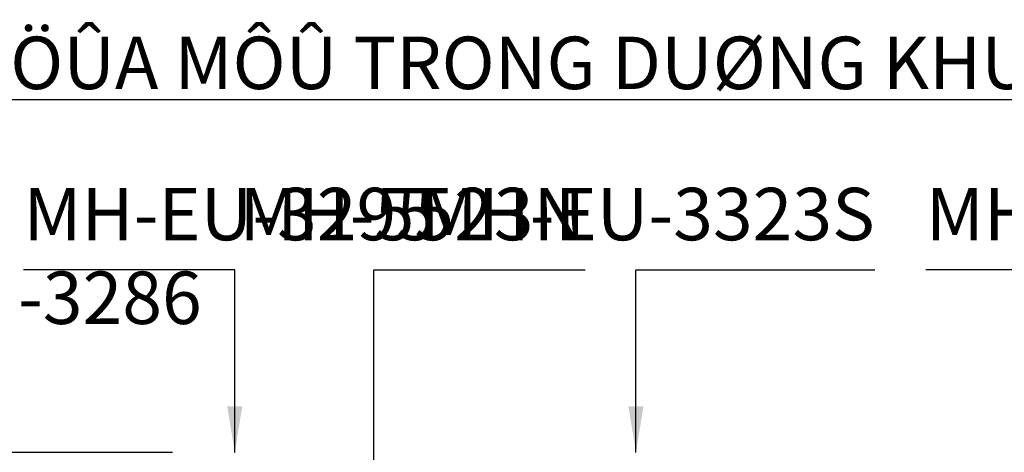
# Model space of a CAD drawing. Units: millimetres. Extents: x 12545 to 23684, y 28633 to 32566.
# Drawn here: x 14957 to 15107, y 29904 to 29970 of the extents above; entities that cross this region are included whole.
import ezdxf

# ---------------------------------------------------------------- set-up
doc = ezdxf.new("R2010")
doc.units = ezdxf.units.MM
doc.layers.add('KICHTHUOC', color=54, linetype='Continuous', lineweight=5)
doc.layers.add('Layer8', color=8, linetype='Continuous')
doc.layers.add('PUB_DIM', color=3, linetype='Continuous')
doc.styles.add('BINH', font='VNI-Helve-Condense_0.TTF')
doc.styles.add('ROMAND', font='VNI-Helve-Condense_0.TTF', dxfattribs={"width": 0.5})
doc.dimstyles.new('Copy of MIEN HUA1-2', dxfattribs={"dimscale": 0, "dimtxt": 7, "dimasz": 7, "dimexe": 1, "dimexo": 1, "dimgap": 4, "dimtad": 2, "dimdec": 1, "dimtxsty": 'ROMAND', "dimcen": 10, "dimdle": 5, "dimclrd": 8, "dimclre": 8, "dimclrt": 95, "dimadec": 0, "dimazin": 0, "dimtfac": 1, "dimtdec": 1, "dimtmove": 2, "dimatfit": 3, "dimfxl": 1, "dimarcsym": 0})

msp = doc.modelspace()

# ---------------------------------------------------------------- linework, layer by layer
at = {"layer": 'Layer8'}
msp.add_line((14980.16, 29903.72), (14898.43, 29903.72), dxfattribs=at)

# ---------------------------------------------------------------- texts
at = {"layer": 'KICHTHUOC', "color": 253, "char_height": 8, "style": 'ROMAND'}
for s, insert, attachment_point in [('MH-EU-3295', (14957.44, 29933.57), 7), ('MH-5523N', (15043.12, 29933.57), 9), ('MH-EU-3323S', (15087.27, 29933.57), 9), ('MH-5523N', (15095.05, 29933.57), 7), ('MH-EU-3286', (14984.63, 29920.8), 9)]:
    msp.add_mtext(s, dxfattribs=dict(at, insert=insert, attachment_point=attachment_point))
at = {"layer": 'PUB_DIM', "color": 253, "linetype": 'Continuous', "ltscale": 0.01, "insert": (14911.06, 29959.13), "char_height": 8, "attachment_point": 7, "style": 'BINH'}
msp.add_mtext('{\\fVNI-Helve-Condense|b1|i0|c0|p2;\\L\\C1;( NEÁU CÖÛA MÔÛ TRONG DUØNG KHUNG CAÙNH MH-3332S )}', dxfattribs=at)

# ---------------------------------------------------------------- leaders
at = {"layer": 'KICHTHUOC', "color": 253, "annotation_type": 0, "has_hookline": 1}
for points, hookline_direction, text_width in [([(14989.67, 29903.72), (14989.67, 29931.57), (14988.53, 29931.57)], 1, 27.08), ([(15010.89, 29894.52), (15010.89, 29931.57), (15016.53, 29931.57)], 0, 22.59), ([(15050.85, 29903.72), (15050.85, 29931.57), (15053.17, 29931.57)], 0, 30.1), ([(15127.27, 29894.52), (15127.27, 29931.57), (15121.64, 29931.57)], 1, 22.59)]:
    msp.add_leader(points, dimstyle='Copy of MIEN HUA1-2', override={"dimscale": 1, "dimtad": 1}, dxfattribs=dict(at, hookline_direction=hookline_direction, text_width=text_width))

doc.saveas('drawing.dxf')
